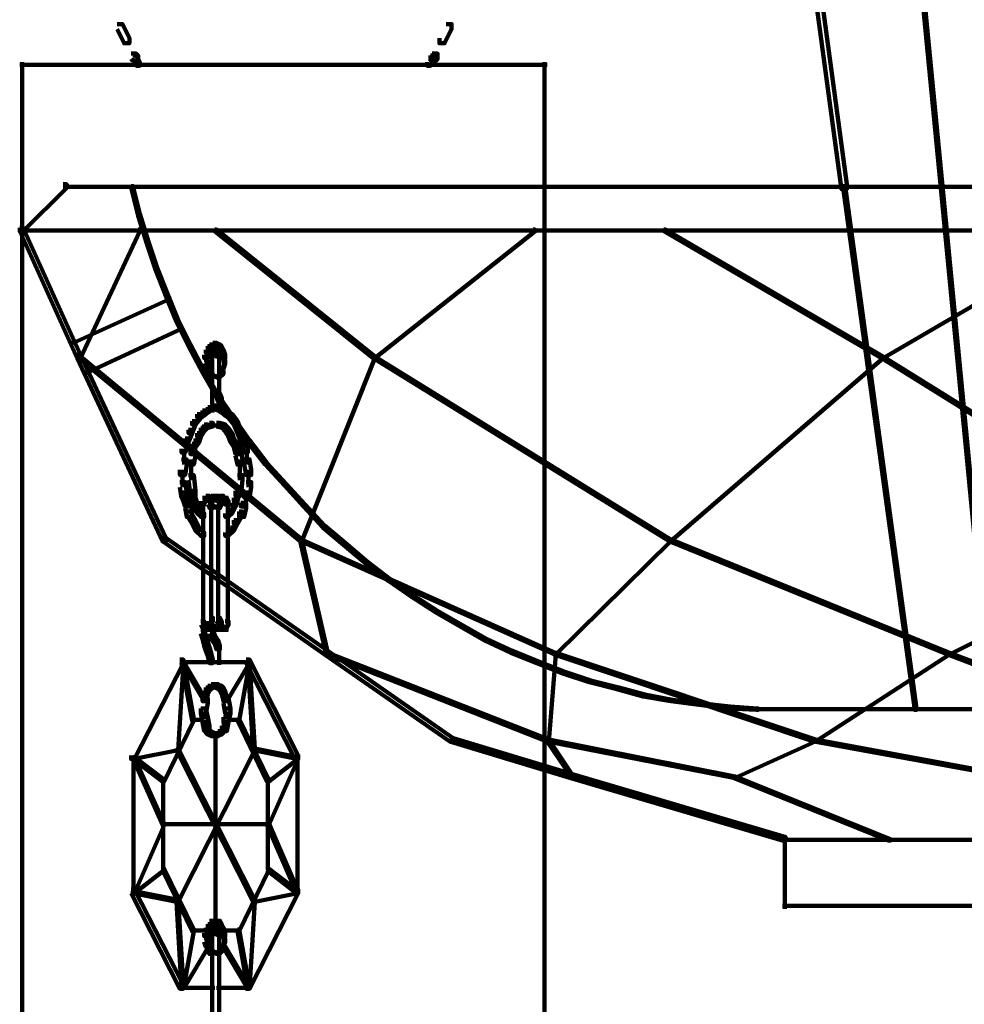
# Model space of a CAD drawing. Units: inches. Extents: x -19.8 to 30.1, y -27.2 to 35.8.
# Drawn here: x -11.5 to -9.6, y -8.3 to -6.4 of the extents above; entities that cross this region are included whole.
import ezdxf

# ---------------------------------------------------------------- set-up
doc = ezdxf.new("R2010")
doc.units = ezdxf.units.IN
doc.header["$MEASUREMENT"] = 0
doc.layers.add('Layer 1', color=7, linetype='Continuous')

# ---------------------------------------------------------------- blocks, each defined once
blk = doc.blocks.new('block 3')
at = {"layer": 'Layer 1', "color": 7, "lineweight": 140, "true_color": 0xffffff}
for points in [[(-10.1144, -4.9769), (-10.1043, -4.9769), (-9.8661, -6.738), (-9.8661, -6.748), (-9.8761, -6.748), (-10.1144, -4.9868)], [(-9.8561, -4.98), (-9.8526, -4.98), (-9.6816, -6.7415), (-9.6816, -6.7448), (-9.6849, -6.7448), (-9.8561, -4.9836)], [(-11.2717, -6.4294), (-11.2617, -6.4294), (-11.2483, -6.4564), (-11.2483, -6.4664), (-11.2584, -6.4664), (-11.2717, -6.4396)], [(-10.6377, -6.4294), (-10.6276, -6.4294), (-10.6276, -6.4396), (-10.641, -6.4664), (-10.651, -6.4664), (-10.651, -6.4564)], [(-11.2449, -6.4865), (-11.2349, -6.4865), (-11.2315, -6.4899), (-11.2315, -6.5001), (-11.2416, -6.5001), (-11.2449, -6.4967)], [(-10.6646, -6.4865), (-10.6545, -6.4865), (-10.6545, -6.4967), (-10.6578, -6.5001), (-10.6679, -6.5001), (-10.6679, -6.4899)], [(-11.4546, -6.5032), (-11.4546, -9.5798)], [(-11.2416, -6.4899), (-11.2349, -6.4899), (-11.2281, -6.5032), (-11.2281, -6.5098), (-11.2349, -6.5098), (-11.2416, -6.4967)], [(-10.6679, -6.4899), (-10.6611, -6.4899), (-10.6611, -6.4967), (-10.6679, -6.5098), (-10.6746, -6.5098), (-10.6746, -6.5032)], [(-10.4482, -6.5032), (-10.4482, -9.5798)], [(-11.4596, -6.5083), (-10.9464, -6.5083)], [(-10.9564, -6.5083), (-10.4431, -6.5083)], [(-11.3758, -6.738), (-11.369, -6.738), (-11.369, -6.7448), (-11.453, -6.8286), (-11.4596, -6.8286), (-11.4596, -6.8218)], [(-11.3758, -6.7433), (-9.2254, -6.7433)], [(-11.2449, -6.7415), (-11.2416, -6.7415), (-11.2281, -6.7951), (-11.2281, -6.7987), (-11.2315, -6.7987), (-11.2449, -6.7448)], [(-9.8727, -6.7415), (-9.8694, -6.7415), (-9.7319, -7.7479), (-9.7319, -7.751), (-9.7352, -7.751), (-9.8727, -6.7448)], [(-9.6849, -6.7415), (-9.6816, -6.7415), (-9.5844, -7.7479), (-9.5844, -7.751), (-9.5876, -7.751), (-9.6849, -6.7448)], [(-11.2315, -6.7951), (-11.2281, -6.7951), (-11.2114, -6.849), (-11.2114, -6.8521), (-11.2147, -6.8521), (-11.2315, -6.7987)], [(-11.4596, -6.8218), (-11.453, -6.8218), (-11.3422, -7.067), (-11.3422, -7.0735), (-11.3489, -7.0735), (-11.4596, -6.8286)], [(-11.4563, -6.8272), (-9.2286, -6.8272)], [(-11.2315, -6.8255), (-11.2281, -6.8255), (-11.2281, -6.8286), (-11.3422, -7.0735), (-11.3455, -7.0735), (-11.3455, -7.07)], [(-11.0839, -6.8255), (-11.0805, -6.8255), (-10.7752, -7.07), (-10.7752, -7.0735), (-10.7785, -7.0735), (-11.0839, -6.8286)], [(-10.47, -6.8255), (-10.4665, -6.8255), (-10.4665, -6.8286), (-10.7752, -7.0735), (-10.7785, -7.0735), (-10.7785, -7.07)], [(-10.2183, -6.8255), (-10.215, -6.8255), (-9.7957, -7.07), (-9.7957, -7.0735), (-9.7989, -7.0735), (-10.2183, -6.8286)], [(-9.3796, -6.8255), (-9.3763, -6.8255), (-9.3763, -6.8286), (-9.7957, -7.0735), (-9.7989, -7.0735), (-9.7989, -7.07)], [(-11.2147, -6.849), (-11.2114, -6.849), (-11.1946, -6.899), (-11.1946, -6.9026), (-11.198, -6.9026), (-11.2147, -6.8521)], [(-11.198, -6.899), (-11.1946, -6.899), (-11.1745, -6.9495), (-11.1745, -6.9528), (-11.1778, -6.9528), (-11.198, -6.9026)], [(-11.1745, -6.9561), (-11.1712, -6.9561), (-11.1712, -6.9594), (-11.3557, -7.0436), (-11.359, -7.0436), (-11.359, -7.0401)], [(-11.1778, -6.9495), (-11.1745, -6.9495), (-11.1543, -6.9997), (-11.1543, -7.0033), (-11.1576, -7.0033), (-11.1778, -6.9528)], [(-11.1576, -6.9997), (-11.1543, -6.9997), (-11.1307, -7.0467), (-11.1307, -7.0502), (-11.1342, -7.0502), (-11.1576, -7.0033)], [(-11.151, -7.013), (-11.1476, -7.013), (-11.1476, -7.0164), (-11.3288, -7.1006), (-11.3322, -7.1006), (-11.3322, -7.0971)], [(-11.1342, -7.0467), (-11.1307, -7.0467), (-11.104, -7.0971), (-11.104, -7.1006), (-11.1073, -7.1006), (-11.1342, -7.0502)], [(-11.0973, -7.0502), (-11.0906, -7.0502), (-11.0906, -7.057), (-11.0939, -7.0634), (-11.1007, -7.0634), (-11.1007, -7.057)], [(-11.0939, -7.0467), (-11.0873, -7.0467), (-11.0873, -7.0532), (-11.0906, -7.057), (-11.0973, -7.057), (-11.0973, -7.0502)], [(-11.0873, -7.0436), (-11.0805, -7.0436), (-11.0805, -7.0502), (-11.0873, -7.0532), (-11.0939, -7.0532), (-11.0939, -7.0467)], [(-11.0873, -7.0436), (-11.0805, -7.0436), (-11.0739, -7.0467), (-11.0739, -7.0532), (-11.0805, -7.0532), (-11.0873, -7.0502)], [(-11.0805, -7.0467), (-11.0739, -7.0467), (-11.0704, -7.0502), (-11.0704, -7.057), (-11.0771, -7.057), (-11.0805, -7.0532)], [(-11.0771, -7.0502), (-11.0704, -7.0502), (-11.0671, -7.057), (-11.0671, -7.0634), (-11.0739, -7.0634), (-11.0771, -7.057)], [(-11.3489, -7.067), (-11.3422, -7.067), (-11.1778, -7.4192), (-11.1778, -7.4258), (-11.1846, -7.4258), (-11.3489, -7.0735)], [(-11.3455, -7.07), (-11.3422, -7.07), (-10.9161, -7.4225), (-10.9161, -7.4258), (-10.9195, -7.4258), (-11.3455, -7.0735)], [(-11.1007, -7.057), (-11.0939, -7.057), (-11.0939, -7.0634), (-11.0973, -7.0735), (-11.104, -7.0735), (-11.104, -7.067)], [(-11.099, -7.067), (-11.099, -7.087)], [(-11.0906, -7.0604), (-11.0839, -7.0604), (-11.0839, -7.067), (-11.0873, -7.07), (-11.0939, -7.07), (-11.0939, -7.0634)], [(-11.0906, -7.0652), (-11.0771, -7.0652)], [(-11.0888, -7.0634), (-11.0888, -7.0802)], [(-11.0888, -7.07), (-11.0888, -7.087)], [(-11.0873, -7.0652), (-11.0739, -7.0652)], [(-11.0839, -7.0604), (-11.0771, -7.0604), (-11.0739, -7.0634), (-11.0739, -7.07), (-11.0805, -7.07), (-11.0839, -7.067)], [(-11.0755, -7.0634), (-11.0755, -7.0802)], [(-11.0755, -7.07), (-11.0755, -7.087)], [(-11.0739, -7.057), (-11.0671, -7.057), (-11.0637, -7.067), (-11.0637, -7.0735), (-11.0704, -7.0735), (-11.0739, -7.0634)], [(-11.0654, -7.067), (-11.0654, -7.087)], [(-10.7785, -7.07), (-10.7752, -7.07), (-10.7752, -7.0735), (-10.9161, -7.4258), (-10.9195, -7.4258), (-10.9195, -7.4225)], [(-10.7785, -7.07), (-10.7752, -7.07), (-10.205, -7.4225), (-10.205, -7.4258), (-10.2083, -7.4258), (-10.7785, -7.0735)], [(-9.7989, -7.07), (-9.7957, -7.07), (-9.7957, -7.0735), (-10.205, -7.4258), (-10.2083, -7.4258), (-10.2083, -7.4225)], [(-9.7989, -7.07), (-9.7957, -7.07), (-9.2286, -7.4225), (-9.2286, -7.4258), (-9.232, -7.4258), (-9.7989, -7.0735)], [(-11.104, -7.0769), (-11.0973, -7.0769), (-11.0939, -7.087), (-11.0939, -7.0937), (-11.1007, -7.0937), (-11.104, -7.0836)], [(-11.0956, -7.087), (-11.0956, -7.1071)], [(-11.0888, -7.0769), (-11.0888, -7.1505)], [(-11.0755, -7.0769), (-11.0755, -7.1505)], [(-11.0704, -7.0769), (-11.0637, -7.0769), (-11.0637, -7.0836), (-11.0671, -7.0937), (-11.0739, -7.0937), (-11.0739, -7.087)], [(-11.0688, -7.087), (-11.0688, -7.1071)], [(-11.1073, -7.0971), (-11.104, -7.0971), (-11.0771, -7.1439), (-11.0771, -7.1474), (-11.0805, -7.1474), (-11.1073, -7.1006)], [(-11.1007, -7.0971), (-11.0939, -7.0971), (-11.0873, -7.1037), (-11.0873, -7.1103), (-11.0939, -7.1103), (-11.1007, -7.1037)], [(-11.0739, -7.0971), (-11.0671, -7.0971), (-11.0671, -7.1037), (-11.0739, -7.1103), (-11.0805, -7.1103), (-11.0805, -7.1037)], [(-11.0888, -7.141), (-11.0888, -7.1643)], [(-11.0805, -7.141), (-11.0739, -7.141), (-11.0704, -7.1505), (-11.0704, -7.1576), (-11.0771, -7.1576), (-11.0805, -7.1474)], [(-11.0805, -7.1439), (-11.0771, -7.1439), (-11.047, -7.1879), (-11.047, -7.191), (-11.0502, -7.191), (-11.0805, -7.1474)], [(-11.0722, -7.1505), (-11.0722, -7.1709)], [(-11.0973, -7.1675), (-11.0906, -7.1675), (-11.0906, -7.174), (-11.1007, -7.1812), (-11.1073, -7.1812), (-11.1073, -7.174)], [(-11.0873, -7.1643), (-11.0805, -7.1643), (-11.0805, -7.1709), (-11.0906, -7.174), (-11.0973, -7.174), (-11.0973, -7.1675)], [(-11.0888, -7.1539), (-11.0888, -7.1777)], [(-11.0873, -7.1643), (-11.0805, -7.1643), (-11.0704, -7.1675), (-11.0704, -7.174), (-11.0771, -7.174), (-11.0873, -7.1709)], [(-11.0771, -7.1608), (-11.0704, -7.1608), (-11.0671, -7.1675), (-11.0671, -7.174), (-11.0739, -7.174), (-11.0771, -7.1675)], [(-11.0771, -7.1675), (-11.0704, -7.1675), (-11.0603, -7.174), (-11.0603, -7.1812), (-11.0671, -7.1812), (-11.0771, -7.174)], [(-11.0739, -7.1675), (-11.0671, -7.1675), (-11.0603, -7.1709), (-11.0603, -7.1777), (-11.0671, -7.1777), (-11.0739, -7.174)], [(-11.1174, -7.1812), (-11.1107, -7.1812), (-11.1107, -7.1879), (-11.1208, -7.2008), (-11.1275, -7.2008), (-11.1275, -7.1945)], [(-11.1073, -7.174), (-11.1007, -7.174), (-11.1007, -7.1812), (-11.1107, -7.1879), (-11.1174, -7.1879), (-11.1174, -7.1812)], [(-11.0671, -7.174), (-11.0603, -7.174), (-11.0502, -7.1812), (-11.0502, -7.1879), (-11.057, -7.1879), (-11.0671, -7.1812)], [(-11.057, -7.1812), (-11.0502, -7.1812), (-11.0402, -7.1945), (-11.0402, -7.2008), (-11.047, -7.2008), (-11.057, -7.1879)], [(-11.0502, -7.1879), (-11.047, -7.1879), (-11.0168, -7.2314), (-11.0168, -7.2347), (-11.0202, -7.2347), (-11.0502, -7.191)], [(-11.1275, -7.1945), (-11.1208, -7.1945), (-11.1208, -7.2008), (-11.1275, -7.2178), (-11.1342, -7.2178), (-11.1342, -7.2111)], [(-11.1107, -7.2076), (-11.104, -7.2076), (-11.104, -7.2145), (-11.1107, -7.2245), (-11.1174, -7.2245), (-11.1174, -7.2178)], [(-11.104, -7.2008), (-11.0973, -7.2008), (-11.0973, -7.2076), (-11.104, -7.2145), (-11.1107, -7.2145), (-11.1107, -7.2076)], [(-11.0939, -7.1978), (-11.0873, -7.1978), (-11.0873, -7.2046), (-11.0973, -7.2076), (-11.104, -7.2076), (-11.104, -7.2008)], [(-11.0939, -7.2027), (-11.0771, -7.2027)], [(-11.0873, -7.2027), (-11.0704, -7.2027)], [(-11.0805, -7.1978), (-11.0739, -7.1978), (-11.0637, -7.2008), (-11.0637, -7.2076), (-11.0704, -7.2076), (-11.0805, -7.2046)], [(-11.0704, -7.2008), (-11.0637, -7.2008), (-11.057, -7.2076), (-11.057, -7.2145), (-11.0637, -7.2145), (-11.0704, -7.2076)], [(-11.0637, -7.2076), (-11.057, -7.2076), (-11.0502, -7.2178), (-11.0502, -7.2245), (-11.057, -7.2245), (-11.0637, -7.2145)], [(-11.047, -7.1945), (-11.0402, -7.1945), (-11.0336, -7.2111), (-11.0336, -7.2178), (-11.0402, -7.2178), (-11.047, -7.2008)], [(-11.1342, -7.2111), (-11.1275, -7.2111), (-11.1275, -7.2178), (-11.1342, -7.2347), (-11.141, -7.2347), (-11.141, -7.228)], [(-11.1174, -7.2178), (-11.1107, -7.2178), (-11.1107, -7.2245), (-11.1141, -7.2347), (-11.1208, -7.2347), (-11.1208, -7.228)], [(-11.057, -7.2178), (-11.0502, -7.2178), (-11.047, -7.228), (-11.047, -7.2347), (-11.0537, -7.2347), (-11.057, -7.2245)], [(-11.0402, -7.2111), (-11.0336, -7.2111), (-11.0268, -7.228), (-11.0268, -7.2347), (-11.0336, -7.2347), (-11.0402, -7.2178)], [(-11.141, -7.228), (-11.1342, -7.228), (-11.1342, -7.2347), (-11.141, -7.255), (-11.1476, -7.255), (-11.1476, -7.248)], [(-11.1275, -7.2381), (-11.1208, -7.2381), (-11.1208, -7.2446), (-11.1241, -7.2581), (-11.1307, -7.2581), (-11.1307, -7.2515)], [(-11.1208, -7.228), (-11.1141, -7.228), (-11.1141, -7.2347), (-11.1208, -7.2446), (-11.1275, -7.2446), (-11.1275, -7.2381)], [(-11.0537, -7.228), (-11.047, -7.228), (-11.0402, -7.2381), (-11.0402, -7.2446), (-11.047, -7.2446), (-11.0537, -7.2347)], [(-11.047, -7.2381), (-11.0402, -7.2381), (-11.0369, -7.2515), (-11.0369, -7.2581), (-11.0436, -7.2581), (-11.047, -7.2446)], [(-11.0336, -7.228), (-11.0268, -7.228), (-11.0202, -7.248), (-11.0202, -7.255), (-11.0268, -7.255), (-11.0336, -7.2347)], [(-11.0202, -7.2314), (-11.0168, -7.2314), (-10.9832, -7.2747), (-10.9832, -7.2782), (-10.9866, -7.2782), (-11.0202, -7.2347)], [(-11.1427, -7.248), (-11.1427, -7.2782)], [(-11.1307, -7.2515), (-11.1208, -7.2515), (-11.1208, -7.2616), (-11.1241, -7.2782), (-11.1342, -7.2782), (-11.1342, -7.2681)], [(-11.0436, -7.2515), (-11.0336, -7.2515), (-11.0302, -7.2681), (-11.0302, -7.2782), (-11.0402, -7.2782), (-11.0436, -7.2616)], [(-11.0219, -7.248), (-11.0219, -7.2782)], [(-11.1476, -7.2681), (-11.1376, -7.2681), (-11.1376, -7.2782), (-11.141, -7.2983), (-11.151, -7.2983), (-11.151, -7.2882)], [(-11.1293, -7.2681), (-11.1293, -7.3084)], [(-11.0352, -7.2681), (-11.0352, -7.3084)], [(-11.0268, -7.2681), (-11.0168, -7.2681), (-11.0134, -7.2882), (-11.0134, -7.2983), (-11.0235, -7.2983), (-11.0268, -7.2782)], [(-10.9866, -7.2747), (-10.9832, -7.2747), (-10.9464, -7.3153), (-10.9464, -7.3187), (-10.9497, -7.3187), (-10.9866, -7.2782)], [(-11.1459, -7.2882), (-11.1459, -7.3218)], [(-11.1342, -7.2983), (-11.1241, -7.2983), (-11.1208, -7.3285), (-11.1208, -7.3384), (-11.1307, -7.3384), (-11.1342, -7.3084)], [(-11.0402, -7.2983), (-11.0302, -7.2983), (-11.0302, -7.3084), (-11.0336, -7.3384), (-11.0436, -7.3384), (-11.0436, -7.3285)], [(-11.0185, -7.2882), (-11.0185, -7.3218)], [(-11.151, -7.3118), (-11.141, -7.3118), (-11.1376, -7.3318), (-11.1376, -7.342), (-11.1476, -7.342), (-11.151, -7.3218)], [(-11.0235, -7.3118), (-11.0134, -7.3118), (-11.0134, -7.3218), (-11.0168, -7.342), (-11.0268, -7.342), (-11.0268, -7.3318)], [(-10.9497, -7.3153), (-10.9464, -7.3153), (-10.9094, -7.3554), (-10.9094, -7.3589), (-10.9127, -7.3589), (-10.9497, -7.3187)], [(-11.1476, -7.3318), (-11.141, -7.3318), (-11.1342, -7.352), (-11.1342, -7.3589), (-11.141, -7.3589), (-11.1476, -7.3384)], [(-11.1307, -7.3285), (-11.1241, -7.3285), (-11.1208, -7.342), (-11.1208, -7.3486), (-11.1275, -7.3486), (-11.1307, -7.3354)], [(-11.1024, -7.3384), (-11.1024, -7.352)], [(-11.1007, -7.3384), (-11.0939, -7.3384), (-11.0906, -7.342), (-11.0906, -7.3486), (-11.0973, -7.3486), (-11.1007, -7.3451)], [(-11.0906, -7.3384), (-11.0839, -7.3384), (-11.0839, -7.3451), (-11.0873, -7.3486), (-11.0939, -7.3486), (-11.0939, -7.342)], [(-11.0839, -7.3384), (-11.0771, -7.3384), (-11.0739, -7.342), (-11.0739, -7.3486), (-11.0805, -7.3486), (-11.0839, -7.3451)], [(-11.0739, -7.3384), (-11.0671, -7.3384), (-11.0671, -7.3451), (-11.0704, -7.3486), (-11.0771, -7.3486), (-11.0771, -7.342)], [(-11.062, -7.3384), (-11.062, -7.352)], [(-11.0436, -7.3285), (-11.0369, -7.3285), (-11.0369, -7.3354), (-11.0402, -7.3486), (-11.047, -7.3486), (-11.047, -7.342)], [(-11.0268, -7.3318), (-11.0202, -7.3318), (-11.0202, -7.3384), (-11.0268, -7.3589), (-11.0336, -7.3589), (-11.0336, -7.352)], [(-11.141, -7.352), (-11.1307, -7.352), (-11.1275, -7.3686), (-11.1275, -7.379), (-11.1376, -7.379), (-11.141, -7.3621)], [(-11.1275, -7.342), (-11.1208, -7.342), (-11.1174, -7.352), (-11.1174, -7.3589), (-11.1241, -7.3589), (-11.1275, -7.3486)], [(-11.1241, -7.352), (-11.1174, -7.352), (-11.1107, -7.3655), (-11.1107, -7.3722), (-11.1174, -7.3722), (-11.1241, -7.3589)], [(-11.1073, -7.342), (-11.1007, -7.342), (-11.1007, -7.3486), (-11.104, -7.3554), (-11.1107, -7.3554), (-11.1107, -7.3486)], [(-11.1073, -7.3437), (-11.0939, -7.3437)], [(-11.1058, -7.3486), (-11.1058, -7.3655)], [(-11.1058, -7.3554), (-11.1058, -7.5836)], [(-11.104, -7.3437), (-11.0906, -7.3437)], [(-11.0973, -7.3486), (-11.0906, -7.3486), (-11.0873, -7.3554), (-11.0873, -7.3621), (-11.0939, -7.3621), (-11.0973, -7.3554)], [(-11.0923, -7.342), (-11.0923, -7.3589)], [(-11.0906, -7.3437), (-11.0771, -7.3437)], [(-11.0906, -7.3554), (-11.0906, -7.5801)], [(-11.0888, -7.342), (-11.0888, -7.3589)], [(-11.0888, -7.3486), (-11.0888, -7.3655)], [(-11.0873, -7.3437), (-11.0739, -7.3437)], [(-11.0771, -7.3486), (-11.0704, -7.3486), (-11.0704, -7.3554), (-11.0739, -7.3621), (-11.0805, -7.3621), (-11.0805, -7.3554)], [(-11.0771, -7.3554), (-11.0771, -7.5801)], [(-11.0755, -7.342), (-11.0755, -7.3589)], [(-11.0755, -7.3486), (-11.0755, -7.3655)], [(-11.0739, -7.3437), (-11.0603, -7.3437)], [(-11.0722, -7.342), (-11.0722, -7.3589)], [(-11.0704, -7.3437), (-11.057, -7.3437)], [(-11.0671, -7.342), (-11.0603, -7.342), (-11.057, -7.3486), (-11.057, -7.3554), (-11.0637, -7.3554), (-11.0671, -7.3486)], [(-11.0587, -7.3486), (-11.0587, -7.3655)], [(-11.0587, -7.3554), (-11.0587, -7.5836)], [(-11.0502, -7.352), (-11.0436, -7.352), (-11.0436, -7.3589), (-11.0502, -7.3722), (-11.057, -7.3722), (-11.057, -7.3655)], [(-11.047, -7.342), (-11.0402, -7.342), (-11.0402, -7.3486), (-11.0436, -7.3589), (-11.0502, -7.3589), (-11.0502, -7.352)], [(-11.0336, -7.352), (-11.0235, -7.352), (-11.0235, -7.3621), (-11.0268, -7.379), (-11.0369, -7.379), (-11.0369, -7.3686)], [(-10.9127, -7.3554), (-10.9094, -7.3554), (-10.8725, -7.3954), (-10.8725, -7.3992), (-10.8758, -7.3992), (-10.9127, -7.3589)], [(-11.1376, -7.3686), (-11.1307, -7.3686), (-11.1208, -7.3856), (-11.1208, -7.3925), (-11.1275, -7.3925), (-11.1376, -7.3755)], [(-11.1174, -7.3655), (-11.1107, -7.3655), (-11.104, -7.3722), (-11.104, -7.379), (-11.1107, -7.379), (-11.1174, -7.3722)], [(-11.057, -7.3655), (-11.0502, -7.3655), (-11.0502, -7.3722), (-11.057, -7.379), (-11.0637, -7.379), (-11.0637, -7.3722)], [(-11.0369, -7.3686), (-11.0302, -7.3686), (-11.0302, -7.3755), (-11.0402, -7.3925), (-11.047, -7.3925), (-11.047, -7.3856)], [(-11.1275, -7.3856), (-11.1208, -7.3856), (-11.1141, -7.3992), (-11.1141, -7.4057), (-11.1208, -7.4057), (-11.1275, -7.3925)], [(-11.047, -7.3856), (-11.0402, -7.3856), (-11.0402, -7.3925), (-11.047, -7.4057), (-11.0537, -7.4057), (-11.0537, -7.3992)], [(-10.8758, -7.3954), (-10.8725, -7.3954), (-10.8322, -7.4291), (-10.8322, -7.4326), (-10.8356, -7.4326), (-10.8758, -7.3992)], [(-11.1208, -7.3992), (-11.1141, -7.3992), (-11.104, -7.4091), (-11.104, -7.4157), (-11.1107, -7.4157), (-11.1208, -7.4057)], [(-11.0537, -7.3992), (-11.047, -7.3992), (-11.047, -7.4057), (-11.057, -7.4157), (-11.0637, -7.4157), (-11.0637, -7.4091)], [(-11.1846, -7.4192), (-11.1778, -7.4192), (-10.8658, -7.6371), (-10.8658, -7.6439), (-10.8725, -7.6439), (-11.1846, -7.4258)], [(-10.9195, -7.4225), (-10.9161, -7.4225), (-10.8658, -7.6406), (-10.8658, -7.6439), (-10.8693, -7.6439), (-10.9195, -7.4258)], [(-10.9195, -7.4225), (-10.9161, -7.4225), (-10.4263, -7.6406), (-10.4263, -7.6439), (-10.4297, -7.6439), (-10.9195, -7.4258)], [(-10.8356, -7.4291), (-10.8322, -7.4291), (-10.7886, -7.4662), (-10.7886, -7.4694), (-10.792, -7.4694), (-10.8356, -7.4326)], [(-10.2083, -7.4225), (-10.205, -7.4225), (-10.205, -7.4258), (-10.4263, -7.6439), (-10.4297, -7.6439), (-10.4297, -7.6406)], [(-10.2083, -7.4225), (-10.205, -7.4225), (-9.6681, -7.6406), (-9.6681, -7.6439), (-9.6715, -7.6439), (-10.2083, -7.4258)], [(-9.232, -7.4225), (-9.2286, -7.4225), (-9.2286, -7.4258), (-9.6681, -7.6439), (-9.6715, -7.6439), (-9.6715, -7.6406)], [(-10.792, -7.4662), (-10.7886, -7.4662), (-10.7449, -7.4996), (-10.7449, -7.503), (-10.7483, -7.503), (-10.792, -7.4694)], [(-10.7483, -7.4996), (-10.7449, -7.4996), (-10.7013, -7.53), (-10.7013, -7.533), (-10.7048, -7.533), (-10.7483, -7.503)], [(-10.7048, -7.53), (-10.7013, -7.53), (-10.6545, -7.5601), (-10.6545, -7.5635), (-10.6578, -7.5635), (-10.7048, -7.533)], [(-10.6578, -7.5601), (-10.6545, -7.5601), (-10.6075, -7.5871), (-10.6075, -7.5903), (-10.6108, -7.5903), (-10.6578, -7.5635)], [(-11.1107, -7.5801), (-11.104, -7.5801), (-11.1007, -7.5871), (-11.1007, -7.5938), (-11.1073, -7.5938), (-11.1107, -7.5871)], [(-11.1107, -7.5801), (-11.104, -7.5801), (-11.1007, -7.5871), (-11.1007, -7.5938), (-11.1073, -7.5938), (-11.1107, -7.5871)], [(-11.1058, -7.5734), (-11.1058, -7.5903)], [(-11.1058, -7.5734), (-11.1058, -7.5938)], [(-11.1058, -7.5734), (-11.1058, -7.5903)], [(-11.1058, -7.5836), (-11.1058, -7.6068)], [(-11.1024, -7.5871), (-11.1024, -7.6004)], [(-11.1024, -7.5871), (-11.1024, -7.6004)], [(-11.0973, -7.5871), (-11.0906, -7.5871), (-11.0906, -7.5938), (-11.0939, -7.5968), (-11.1007, -7.5968), (-11.1007, -7.5903)], [(-11.0973, -7.5871), (-11.0906, -7.5871), (-11.0906, -7.5938), (-11.0939, -7.5968), (-11.1007, -7.5968), (-11.1007, -7.5903)], [(-11.0939, -7.5734), (-11.0873, -7.5734), (-11.0873, -7.5801), (-11.0906, -7.5871), (-11.0973, -7.5871), (-11.0973, -7.5801)], [(-11.0939, -7.5734), (-11.0873, -7.5734), (-11.0873, -7.5801), (-11.0906, -7.5871), (-11.0973, -7.5871), (-11.0973, -7.5801)], [(-11.0939, -7.5871), (-11.0873, -7.5871), (-11.0839, -7.5903), (-11.0839, -7.5968), (-11.0906, -7.5968), (-11.0939, -7.5938)], [(-11.0923, -7.5801), (-11.0923, -7.5968)], [(-11.0923, -7.5801), (-11.0923, -7.5968)], [(-11.0888, -7.5734), (-11.0888, -7.5938)], [(-11.0888, -7.5734), (-11.0888, -7.5903)], [(-11.0888, -7.5801), (-11.0888, -7.5968)], [(-11.0888, -7.5836), (-11.0888, -7.6068)], [(-11.0805, -7.5871), (-11.0739, -7.5871), (-11.0739, -7.5938), (-11.0771, -7.5968), (-11.0839, -7.5968), (-11.0839, -7.5903)], [(-11.0805, -7.5734), (-11.0739, -7.5734), (-11.0704, -7.5801), (-11.0704, -7.5871), (-11.0771, -7.5871), (-11.0805, -7.5801)], [(-11.0771, -7.5871), (-11.0704, -7.5871), (-11.0671, -7.5903), (-11.0671, -7.5968), (-11.0739, -7.5968), (-11.0771, -7.5938)], [(-11.0755, -7.5734), (-11.0755, -7.5903)], [(-11.0755, -7.5801), (-11.0755, -7.5968)], [(-11.0722, -7.5801), (-11.0722, -7.5968)], [(-11.0637, -7.5801), (-11.057, -7.5801), (-11.057, -7.5871), (-11.0603, -7.5938), (-11.0671, -7.5938), (-11.0671, -7.5871)], [(-11.062, -7.5871), (-11.062, -7.6004)], [(-11.0587, -7.5734), (-11.0587, -7.5903)], [(-10.6108, -7.5871), (-10.6075, -7.5871), (-10.5605, -7.6136), (-10.5605, -7.6171), (-10.5638, -7.6171), (-10.6108, -7.5903)], [(-11.1107, -7.5968), (-11.104, -7.5968), (-11.1007, -7.6068), (-11.1007, -7.6136), (-11.1073, -7.6136), (-11.1107, -7.6037)], [(-11.1073, -7.5952), (-11.0939, -7.5952)], [(-11.1073, -7.5952), (-11.0939, -7.5952)], [(-11.1073, -7.6068), (-11.1007, -7.6068), (-11.0973, -7.6206), (-11.0973, -7.6272), (-11.104, -7.6272), (-11.1073, -7.6136)], [(-11.104, -7.5952), (-11.0906, -7.5952)], [(-11.104, -7.5952), (-11.0906, -7.5952)], [(-11.0939, -7.5968), (-11.0873, -7.5968), (-11.0839, -7.6068), (-11.0839, -7.6136), (-11.0906, -7.6136), (-11.0939, -7.6037)], [(-11.0906, -7.5952), (-11.0771, -7.5952)], [(-11.0906, -7.6068), (-11.0839, -7.6068), (-11.0771, -7.6171), (-11.0771, -7.6237), (-11.0839, -7.6237), (-11.0906, -7.6136)], [(-11.0873, -7.5952), (-11.0739, -7.5952)], [(-11.0739, -7.5952), (-11.0603, -7.5952)], [(-11.0704, -7.5952), (-11.057, -7.5952)], [(-11.104, -7.6206), (-11.0973, -7.6206), (-11.0939, -7.6304), (-11.0939, -7.6371), (-11.1007, -7.6371), (-11.104, -7.6272)], [(-11.0839, -7.6171), (-11.0771, -7.6171), (-11.0739, -7.6272), (-11.0739, -7.6339), (-11.0805, -7.6339), (-11.0839, -7.6237)], [(-10.5638, -7.6136), (-10.5605, -7.6136), (-10.5102, -7.6371), (-10.5102, -7.6406), (-10.5136, -7.6406), (-10.5638, -7.6171)], [(-11.1007, -7.6304), (-11.0939, -7.6304), (-11.0906, -7.6406), (-11.0906, -7.6474), (-11.0973, -7.6474), (-11.1007, -7.6371)], [(-11.0973, -7.6406), (-11.0906, -7.6406), (-11.0873, -7.6539), (-11.0873, -7.6607), (-11.0939, -7.6607), (-11.0973, -7.6474)], [(-11.0755, -7.6272), (-11.0755, -7.6506)], [(-11.0755, -7.6406), (-11.0755, -7.6641)], [(-10.8725, -7.6371), (-10.8658, -7.6371), (-10.6242, -7.805), (-10.6242, -7.8116), (-10.631, -7.8116), (-10.8725, -7.6439)], [(-10.8693, -7.6406), (-10.8658, -7.6406), (-10.4398, -7.8081), (-10.4398, -7.8116), (-10.4431, -7.8116), (-10.8693, -7.6439)], [(-10.5136, -7.6371), (-10.5102, -7.6371), (-10.4599, -7.6574), (-10.4599, -7.6607), (-10.4632, -7.6607), (-10.5136, -7.6406)], [(-10.4297, -7.6406), (-10.4263, -7.6406), (-10.4263, -7.6439), (-10.4398, -7.8116), (-10.4431, -7.8116), (-10.4431, -7.8081)], [(-10.4297, -7.6406), (-10.4263, -7.6406), (-9.9265, -7.8081), (-9.9265, -7.8116), (-9.9298, -7.8116), (-10.4297, -7.6439)], [(-9.6715, -7.6406), (-9.6681, -7.6406), (-9.6681, -7.6439), (-9.9265, -7.8116), (-9.9298, -7.8116), (-9.9298, -7.8081)], [(-9.6715, -7.6406), (-9.6681, -7.6406), (-9.2286, -7.8081), (-9.2286, -7.8116), (-9.232, -7.8116), (-9.6715, -7.6439)], [(-11.151, -7.6539), (-11.1442, -7.6539), (-11.1442, -7.6607), (-11.2383, -7.8452), (-11.2449, -7.8452), (-11.2449, -7.8384)], [(-11.1476, -7.6574), (-11.1442, -7.6574), (-11.1442, -7.6607), (-11.1543, -7.8285), (-11.1576, -7.8285), (-11.1576, -7.825)], [(-11.151, -7.659), (-11.0771, -7.659)], [(-11.1476, -7.6574), (-11.1442, -7.6574), (-11.1241, -7.768), (-11.1241, -7.7715), (-11.1275, -7.7715), (-11.1476, -7.6607)], [(-11.1476, -7.6574), (-11.1442, -7.6574), (-11.1007, -7.7313), (-11.1007, -7.7343), (-11.104, -7.7343), (-11.1476, -7.6607)], [(-11.0939, -7.659), (-11.0704, -7.659)], [(-11.0873, -7.659), (-11.0134, -7.659)], [(-11.0202, -7.6574), (-11.0168, -7.6574), (-11.0168, -7.6607), (-11.0603, -7.7343), (-11.0637, -7.7343), (-11.0637, -7.7313)], [(-11.0202, -7.6574), (-11.0168, -7.6574), (-11.0168, -7.6607), (-11.0369, -7.7715), (-11.0402, -7.7715), (-11.0402, -7.768)], [(-11.0235, -7.6539), (-11.0168, -7.6539), (-10.9228, -7.8384), (-10.9228, -7.8452), (-10.9295, -7.8452), (-11.0235, -7.6607)], [(-11.0202, -7.6574), (-11.0168, -7.6574), (-11.0068, -7.825), (-11.0068, -7.8285), (-11.01, -7.8285), (-11.0202, -7.6607)], [(-10.4632, -7.6574), (-10.4599, -7.6574), (-10.4095, -7.6773), (-10.4095, -7.6808), (-10.4129, -7.6808), (-10.4632, -7.6607)], [(-10.4129, -7.6773), (-10.4095, -7.6773), (-10.3592, -7.6942), (-10.3592, -7.6974), (-10.3626, -7.6974), (-10.4129, -7.6808)], [(-11.0906, -7.7011), (-11.0839, -7.7011), (-11.0839, -7.7077), (-11.0906, -7.7109), (-11.0973, -7.7109), (-11.0973, -7.7042)], [(-11.0839, -7.7011), (-11.0771, -7.7011), (-11.0704, -7.7042), (-11.0704, -7.7109), (-11.0771, -7.7109), (-11.0839, -7.7077)], [(-10.3626, -7.6942), (-10.3592, -7.6942), (-10.3055, -7.7077), (-10.3055, -7.7109), (-10.3089, -7.7109), (-10.3626, -7.6974)], [(-11.104, -7.7143), (-11.0973, -7.7143), (-11.0973, -7.7211), (-11.1007, -7.7343), (-11.1073, -7.7343), (-11.1073, -7.7277)], [(-11.1007, -7.7077), (-11.0939, -7.7077), (-11.0939, -7.7143), (-11.0973, -7.7211), (-11.104, -7.7211), (-11.104, -7.7143)], [(-11.0973, -7.7042), (-11.0906, -7.7042), (-11.0906, -7.7109), (-11.0939, -7.7143), (-11.1007, -7.7143), (-11.1007, -7.7077)], [(-11.0906, -7.7057), (-11.0771, -7.7057)], [(-11.0873, -7.7057), (-11.0739, -7.7057)], [(-11.0771, -7.7042), (-11.0704, -7.7042), (-11.0671, -7.7077), (-11.0671, -7.7143), (-11.0739, -7.7143), (-11.0771, -7.7109)], [(-11.0739, -7.7077), (-11.0671, -7.7077), (-11.0637, -7.7143), (-11.0637, -7.7211), (-11.0704, -7.7211), (-11.0739, -7.7143)], [(-11.0704, -7.7143), (-11.0637, -7.7143), (-11.0603, -7.7277), (-11.0603, -7.7343), (-11.0671, -7.7343), (-11.0704, -7.7211)], [(-10.3089, -7.7077), (-10.3055, -7.7077), (-10.2553, -7.7211), (-10.2553, -7.7247), (-10.2586, -7.7247), (-10.3089, -7.7109)], [(-11.1073, -7.7277), (-11.0973, -7.7277), (-11.0973, -7.7377), (-11.1007, -7.758), (-11.1107, -7.758), (-11.1107, -7.7479)], [(-11.0671, -7.7277), (-11.057, -7.7277), (-11.0537, -7.7479), (-11.0537, -7.758), (-11.0637, -7.758), (-11.0671, -7.7377)], [(-10.2586, -7.7211), (-10.2553, -7.7211), (-10.2016, -7.7313), (-10.2016, -7.7343), (-10.205, -7.7343), (-10.2586, -7.7247)], [(-10.205, -7.7313), (-10.2016, -7.7313), (-10.1479, -7.7377), (-10.1479, -7.7412), (-10.1513, -7.7412), (-10.205, -7.7343)], [(-10.1513, -7.7377), (-10.1479, -7.7377), (-10.0909, -7.7444), (-10.0909, -7.7479), (-10.0942, -7.7479), (-10.1513, -7.7412)], [(-11.1107, -7.7479), (-11.1007, -7.7479), (-11.0973, -7.7648), (-11.0973, -7.7747), (-11.1073, -7.7747), (-11.1107, -7.758)], [(-11.0637, -7.7479), (-11.0537, -7.7479), (-11.0537, -7.758), (-11.057, -7.7747), (-11.0671, -7.7747), (-11.0671, -7.7648)], [(-10.0942, -7.7444), (-10.0909, -7.7444), (-10.0372, -7.7479), (-10.0372, -7.751), (-10.0405, -7.751), (-10.0942, -7.7479)], [(-10.0405, -7.7496), (-9.9835, -7.7496)], [(-9.9869, -7.7496), (-9.4501, -7.7496)], [(-9.7352, -7.7496), (-9.2286, -7.7496)], [(-11.1275, -7.768), (-11.1241, -7.768), (-11.1241, -7.7715), (-11.1812, -7.8886), (-11.1846, -7.8886), (-11.1846, -7.8854)], [(-11.1275, -7.7697), (-11.104, -7.7697)], [(-11.1073, -7.7648), (-11.0973, -7.7648), (-11.0939, -7.7817), (-11.0939, -7.7915), (-11.104, -7.7915), (-11.1073, -7.7747)], [(-11.0671, -7.7648), (-11.057, -7.7648), (-11.057, -7.7747), (-11.0603, -7.7915), (-11.0704, -7.7915), (-11.0704, -7.7817)], [(-11.0603, -7.7697), (-11.0369, -7.7697)], [(-11.0402, -7.768), (-11.0369, -7.768), (-10.9798, -7.8854), (-10.9798, -7.8886), (-10.9832, -7.8886), (-11.0402, -7.7715)], [(-11.104, -7.7817), (-11.0973, -7.7817), (-11.0939, -7.7883), (-11.0939, -7.795), (-11.1007, -7.795), (-11.104, -7.7883)], [(-11.1007, -7.7883), (-11.0939, -7.7883), (-11.0906, -7.7915), (-11.0906, -7.7983), (-11.0973, -7.7983), (-11.1007, -7.795)], [(-11.0973, -7.7915), (-11.0906, -7.7915), (-11.0839, -7.795), (-11.0839, -7.8015), (-11.0906, -7.8015), (-11.0973, -7.7983)], [(-11.0771, -7.7915), (-11.0704, -7.7915), (-11.0704, -7.7983), (-11.0771, -7.8015), (-11.0839, -7.8015), (-11.0839, -7.795)], [(-11.0739, -7.7883), (-11.0671, -7.7883), (-11.0671, -7.795), (-11.0704, -7.7983), (-11.0771, -7.7983), (-11.0771, -7.7915)], [(-11.0704, -7.7817), (-11.0637, -7.7817), (-11.0637, -7.7883), (-11.0671, -7.795), (-11.0739, -7.795), (-11.0739, -7.7883)], [(-11.0906, -7.8), (-11.0771, -7.8)], [(-11.0873, -7.8), (-11.0739, -7.8)], [(-11.0822, -7.7983), (-11.0822, -8.1638)], [(-10.631, -7.805), (-10.6242, -7.805), (-10.3927, -7.8753), (-10.3927, -7.8818), (-10.3995, -7.8818), (-10.631, -7.8116)], [(-10.4431, -7.8081), (-10.4398, -7.8081), (-10.3927, -7.879), (-10.3927, -7.8818), (-10.3961, -7.8818), (-10.4431, -7.8116)], [(-10.4431, -7.8081), (-10.4398, -7.8081), (-10.0808, -7.879), (-10.0808, -7.8818), (-10.0841, -7.8818), (-10.4431, -7.8116)], [(-9.9298, -7.8081), (-9.9265, -7.8081), (-9.9265, -7.8116), (-10.0808, -7.8818), (-10.0841, -7.8818), (-10.0841, -7.879)], [(-9.9298, -7.8081), (-9.9265, -7.8081), (-9.5407, -7.879), (-9.5407, -7.8818), (-9.5441, -7.8818), (-9.9298, -7.8116)], [(-11.1576, -7.825), (-11.1543, -7.825), (-11.1543, -7.8285), (-11.2383, -7.8452), (-11.2416, -7.8452), (-11.2416, -7.8417)], [(-11.1576, -7.825), (-11.1543, -7.825), (-11.0068, -8.117), (-11.0068, -8.1203), (-11.01, -8.1203), (-11.1576, -7.8285)], [(-11.01, -7.825), (-11.0068, -7.825), (-11.0068, -7.8285), (-11.1543, -8.1203), (-11.1576, -8.1203), (-11.1576, -8.117)], [(-11.01, -7.825), (-11.0068, -7.825), (-10.9228, -7.8417), (-10.9228, -7.8452), (-10.9263, -7.8452), (-11.01, -7.8285)], [(-11.2416, -7.8417), (-11.2383, -7.8417), (-11.1812, -7.8854), (-11.1812, -7.8886), (-11.1846, -7.8886), (-11.2416, -7.8452)], [(-11.2416, -7.8417), (-11.2383, -7.8417), (-11.1812, -7.9693), (-11.1812, -7.9726), (-11.1846, -7.9726), (-11.2416, -7.8452)], [(-11.24, -7.8384), (-11.24, -8.1069)], [(-10.9263, -7.8417), (-10.9228, -7.8417), (-10.9228, -7.8452), (-10.9798, -7.8886), (-10.9832, -7.8886), (-10.9832, -7.8854)], [(-10.9263, -7.8417), (-10.9228, -7.8417), (-10.9228, -7.8452), (-10.9798, -7.9726), (-10.9832, -7.9726), (-10.9832, -7.9693)], [(-10.9245, -7.8384), (-10.9245, -8.1069)], [(-11.1829, -7.8854), (-11.1829, -8.0599)], [(-10.9815, -7.8854), (-10.9815, -8.0599)], [(-10.3995, -7.8753), (-10.3927, -7.8753), (-9.9835, -7.9962), (-9.9835, -8.0027), (-9.9902, -8.0027), (-10.3995, -7.8818)], [(-10.0841, -7.879), (-10.0808, -7.879), (-9.7822, -7.9996), (-9.7822, -8.0027), (-9.7856, -8.0027), (-10.0841, -7.8818)], [(-11.1846, -7.9693), (-11.1812, -7.9693), (-11.1812, -7.9726), (-11.2383, -8.1036), (-11.2416, -8.1036), (-11.2416, -8.1001)], [(-11.1846, -7.9712), (-10.9798, -7.9712)], [(-10.9832, -7.9693), (-10.9798, -7.9693), (-10.9228, -8.1001), (-10.9228, -8.1036), (-10.9263, -8.1036), (-10.9832, -7.9726)], [(-9.9902, -8.0011), (-9.2254, -8.0011)], [(-9.9902, -8.0011), (-9.2254, -8.0011)], [(-9.9852, -7.9962), (-9.9852, -8.1338)], [(-11.1846, -8.0568), (-11.1812, -8.0568), (-11.1812, -8.0599), (-11.2383, -8.1036), (-11.2416, -8.1036), (-11.2416, -8.1001)], [(-11.1846, -8.0568), (-11.1812, -8.0568), (-11.1241, -8.1739), (-11.1241, -8.1774), (-11.1275, -8.1774), (-11.1846, -8.0599)], [(-10.9832, -8.0568), (-10.9798, -8.0568), (-10.9798, -8.0599), (-11.0369, -8.1774), (-11.0402, -8.1774), (-11.0402, -8.1739)], [(-10.9832, -8.0568), (-10.9798, -8.0568), (-10.9228, -8.1001), (-10.9228, -8.1036), (-10.9263, -8.1036), (-10.9832, -8.0599)], [(-11.2449, -8.0969), (-11.2383, -8.0969), (-11.1442, -8.2813), (-11.1442, -8.288), (-11.151, -8.288), (-11.2449, -8.1036)], [(-10.9295, -8.0969), (-10.9228, -8.0969), (-10.9228, -8.1036), (-11.0168, -8.288), (-11.0235, -8.288), (-11.0235, -8.2813)], [(-11.2416, -8.1001), (-11.2383, -8.1001), (-11.1543, -8.117), (-11.1543, -8.1203), (-11.1576, -8.1203), (-11.2416, -8.1036)], [(-11.1576, -8.117), (-11.1543, -8.117), (-11.1442, -8.2847), (-11.1442, -8.288), (-11.1476, -8.288), (-11.1576, -8.1203)], [(-11.01, -8.117), (-11.0068, -8.117), (-11.0068, -8.1203), (-11.0168, -8.288), (-11.0202, -8.288), (-11.0202, -8.2847)], [(-10.9263, -8.1001), (-10.9228, -8.1001), (-10.9228, -8.1036), (-11.0068, -8.1203), (-11.01, -8.1203), (-11.01, -8.117)], [(-9.9902, -8.1286), (-9.2254, -8.1286)], [(-11.1275, -8.1739), (-11.1241, -8.1739), (-11.1241, -8.1774), (-11.1442, -8.288), (-11.1476, -8.288), (-11.1476, -8.2847)], [(-11.1275, -8.1756), (-11.0939, -8.1756)], [(-11.1007, -8.1706), (-11.0939, -8.1706), (-11.0939, -8.1774), (-11.0973, -8.1873), (-11.104, -8.1873), (-11.104, -8.1807)], [(-11.0973, -8.1638), (-11.0906, -8.1638), (-11.0906, -8.1706), (-11.0939, -8.1774), (-11.1007, -8.1774), (-11.1007, -8.1706)], [(-11.0939, -8.1572), (-11.0873, -8.1572), (-11.0873, -8.1638), (-11.0906, -8.1706), (-11.0973, -8.1706), (-11.0973, -8.1638)], [(-11.0939, -8.1623), (-11.0771, -8.1623)], [(-11.0906, -8.1739), (-11.0839, -8.1739), (-11.0839, -8.1807), (-11.0873, -8.1841), (-11.0939, -8.1841), (-11.0939, -8.1774)], [(-11.0873, -8.1706), (-11.0805, -8.1706), (-11.0805, -8.1774), (-11.0839, -8.1807), (-11.0906, -8.1807), (-11.0906, -8.1739)], [(-11.0873, -8.1623), (-11.0704, -8.1623)], [(-11.0873, -8.1706), (-11.0805, -8.1706), (-11.0771, -8.1739), (-11.0771, -8.1807), (-11.0839, -8.1807), (-11.0873, -8.1774)], [(-11.0839, -8.1739), (-11.0771, -8.1739), (-11.0739, -8.1774), (-11.0739, -8.1841), (-11.0805, -8.1841), (-11.0839, -8.1807)], [(-11.0805, -8.1572), (-11.0739, -8.1572), (-11.0704, -8.1638), (-11.0704, -8.1706), (-11.0771, -8.1706), (-11.0805, -8.1638)], [(-11.0771, -8.1638), (-11.0704, -8.1638), (-11.0671, -8.1706), (-11.0671, -8.1774), (-11.0739, -8.1774), (-11.0771, -8.1706)], [(-11.0739, -8.1706), (-11.0671, -8.1706), (-11.0637, -8.1807), (-11.0637, -8.1873), (-11.0704, -8.1873), (-11.0739, -8.1774)], [(-11.0704, -8.1756), (-11.0369, -8.1756)], [(-11.0402, -8.1739), (-11.0369, -8.1739), (-11.0168, -8.2847), (-11.0168, -8.288), (-11.0202, -8.288), (-11.0402, -8.1774)], [(-11.104, -8.1908), (-11.0973, -8.1908), (-11.0939, -8.2009), (-11.0939, -8.2074), (-11.1007, -8.2074), (-11.104, -8.1974)], [(-11.099, -8.1807), (-11.099, -8.2009)], [(-11.0888, -8.1774), (-11.0888, -8.1908)], [(-11.0888, -8.1807), (-11.0888, -8.1974)], [(-11.0888, -8.1873), (-11.0888, -8.5432)], [(-11.0755, -8.1774), (-11.0755, -8.1908)], [(-11.0755, -8.1807), (-11.0755, -8.1974)], [(-11.0755, -8.1873), (-11.0755, -8.5432)], [(-11.0704, -8.1908), (-11.0637, -8.1908), (-11.0637, -8.1974), (-11.0671, -8.2074), (-11.0739, -8.2074), (-11.0739, -8.2009)], [(-11.0654, -8.1807), (-11.0654, -8.2009)], [(-11.0973, -8.2009), (-11.0939, -8.2009), (-11.0939, -8.2039), (-11.1442, -8.288), (-11.1476, -8.288), (-11.1476, -8.2847)], [(-11.1007, -8.2074), (-11.0939, -8.2074), (-11.0873, -8.2139), (-11.0873, -8.2208), (-11.0939, -8.2208), (-11.1007, -8.2139)], [(-11.0956, -8.2009), (-11.0956, -8.2176)], [(-11.0739, -8.2074), (-11.0671, -8.2074), (-11.0671, -8.2139), (-11.0739, -8.2208), (-11.0805, -8.2208), (-11.0805, -8.2139)], [(-11.0704, -8.2009), (-11.0671, -8.2009), (-11.0168, -8.2847), (-11.0168, -8.288), (-11.0202, -8.288), (-11.0704, -8.2039)], [(-11.0688, -8.2009), (-11.0688, -8.2176)], [(-11.151, -8.2864), (-11.0839, -8.2864)], [(-11.0805, -8.2864), (-11.0134, -8.2864)]]:
    blk.add_lwpolyline(points, dxfattribs=at)
blk = doc.blocks.new('block 2')
at = {"layer": 'Layer 1'}
blk.add_blockref('block 3', (0, 0), dxfattribs=at)

msp = doc.modelspace()

# ---------------------------------------------------------------- block references
at = {"layer": 'Layer 1'}
msp.add_blockref('block 2', (0, 0), dxfattribs=at)

doc.saveas('drawing.dxf')
